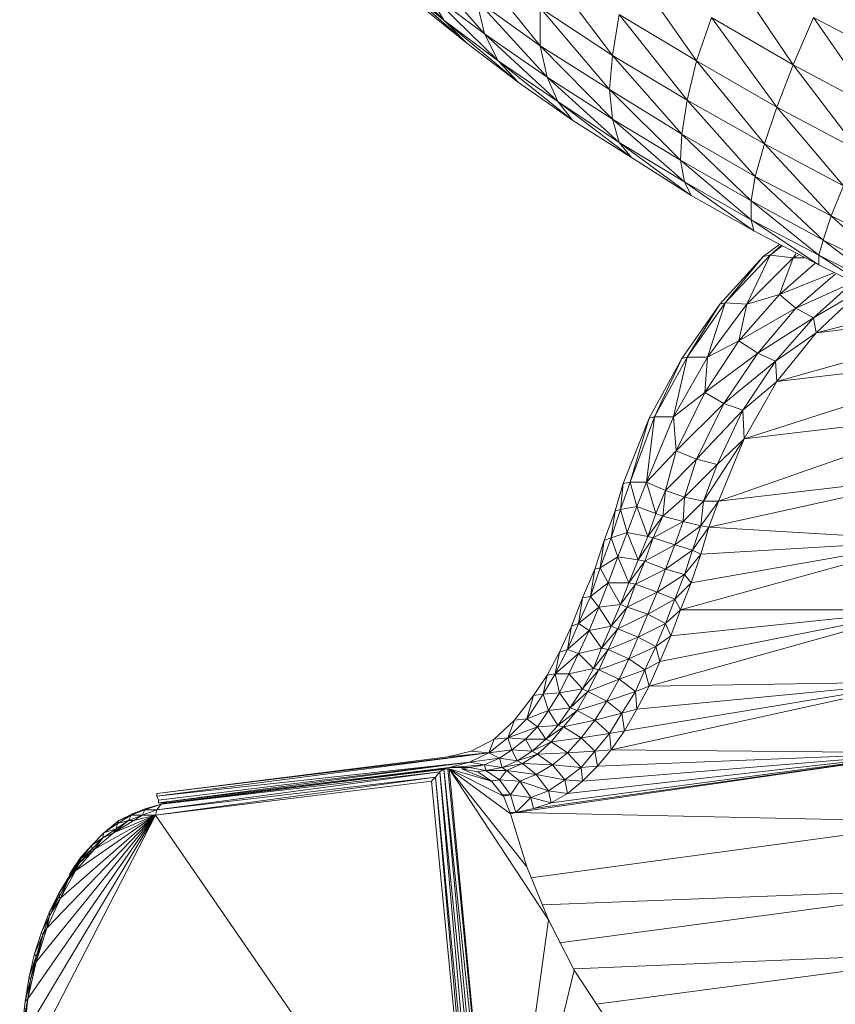
# Model space of a CAD drawing. Units: inches. Extents: x 1687 to 3556, y -2010 to 1511.
# Drawn here: x 1800 to 1863, y -1891 to -1815 of the extents above; entities that cross this region are included whole.
import ezdxf

# ---------------------------------------------------------------- set-up
doc = ezdxf.new("R2010")
doc.units = ezdxf.units.IN
doc.header["$MEASUREMENT"] = 0

# ---------------------------------------------------------------- blocks, each defined once
blk = doc.blocks.new('A$C41101623')
at = {"lineweight": 0}
for points in [[(77.367, 575.313), (82.659, 568.645), (82.235, 565.999), (87.951, 562.718), (88.691, 565.258), (83.4, 571.714), (89.644, 568.116), (90.914, 571.397), (85.94, 578.805)], [(78.425, 578.805), (83.4, 571.714), (82.659, 568.645), (76.838, 572.138), (71.228, 575.842), (76.626, 569.492), (76.838, 572.138), (71.652, 579.017)], [(77.367, 575.313), (83.4, 571.714), (84.564, 575.101)], [(92.501, 575.101), (97.476, 567.904), (92.501, 575.101), (90.914, 571.397), (97.476, 567.904)], [(65.937, 579.44), (71.228, 572.879), (71.758, 570.444), (66.889, 573.831), (72.604, 568.539), (73.768, 567.058), (69.535, 570.021), (73.768, 567.058), (67.947, 571.714), (69.535, 570.021), (63.714, 574.889), (67.947, 571.714), (62.338, 577.218), (63.714, 574.889), (58.105, 580.605)], [(92.501, 575.101), (99.169, 571.608)], [(62.338, 577.218), (63.714, 574.889), (59.692, 578.17), (65.513, 573.09), (69.535, 570.021), (63.714, 574.889), (65.513, 573.09), (59.692, 578.17), (63.714, 574.889), (58.105, 580.605)], [(65.937, 579.44), (71.228, 572.879), (71.228, 575.842), (76.626, 569.492), (82.13, 563.988), (76.838, 567.163), (82.447, 562.295), (82.13, 563.988), (87.633, 559.331), (92.925, 555.839), (87.845, 558.485), (92.925, 555.839), (92.925, 556.58), (87.633, 559.331), (92.925, 555.839)], [(71.228, 575.842), (71.228, 572.879), (66.254, 576.477), (71.758, 570.444), (72.604, 568.539), (67.947, 571.714), (73.768, 567.058)], [(100.016, 556.58), (93.877, 559.649), (94.83, 561.977)], [(94.83, 561.977), (88.691, 565.258), (89.644, 568.116), (94.83, 561.977), (89.644, 568.116), (83.4, 571.714), (84.564, 575.101), (89.644, 568.116), (84.564, 575.101)], [(77.367, 575.313), (82.659, 568.645), (77.367, 575.313), (76.838, 572.138), (82.659, 568.645), (87.951, 562.718), (82.659, 568.645), (82.235, 565.999), (87.951, 562.718), (93.242, 557.744), (87.951, 562.718), (87.633, 560.813), (93.242, 557.744), (98.428, 553.828), (93.242, 557.744), (92.925, 556.58), (98.428, 553.828)], [(97.476, 567.904), (92.501, 575.101), (99.169, 571.608)], [(85.94, 578.805), (90.914, 571.397), (85.94, 578.805)], [(84.564, 575.101), (90.914, 571.397), (95.994, 564.729), (90.914, 571.397), (89.644, 568.116), (95.994, 564.729)], [(77.367, 575.313), (76.838, 572.138), (82.235, 565.999), (82.13, 563.988), (76.838, 567.163), (82.447, 562.295), (82.976, 561.237), (78.319, 564.2), (82.976, 561.237), (77.367, 565.364), (78.319, 564.2), (72.604, 568.539), (77.367, 565.364), (71.758, 570.444), (72.604, 568.539), (66.889, 573.831), (71.758, 570.444), (66.254, 576.477), (66.889, 573.831), (61.491, 579.97)], [(78.319, 564.2), (72.604, 568.539), (77.367, 565.364), (76.838, 567.163), (71.228, 572.879), (76.626, 569.492), (76.838, 567.163), (71.758, 570.444), (77.367, 565.364), (78.319, 564.2), (73.768, 567.058), (78.319, 564.2), (72.604, 568.539), (73.768, 567.058), (67.947, 571.714), (62.338, 577.218), (66.889, 573.831), (61.491, 579.97)], [(61.491, 579.97), (66.889, 573.831), (67.947, 571.714), (63.714, 574.889), (69.535, 570.021)], [(78.425, 578.805), (83.4, 571.714), (78.425, 578.805)], [(77.367, 575.313), (83.4, 571.714), (88.691, 565.258), (83.4, 571.714), (82.659, 568.645), (88.691, 565.258), (93.877, 559.649), (88.691, 565.258), (87.951, 562.718), (93.877, 559.649), (99.063, 554.886), (93.877, 559.649), (93.242, 557.744), (99.063, 554.886)], [(107.636, 548.854), (87.104, 542.292), (105.096, 544.409), (85.093, 537.423), (83.929, 537.423), (83.717, 535.518), (83.929, 537.423), (82.341, 535.836), (81.706, 534.037), (83.082, 533.613), (84.352, 535.412), (103.085, 539.54), (85.093, 537.423), (105.096, 544.409)], [(103.085, 539.54), (84.352, 535.412), (85.093, 537.423), (83.717, 535.518), (84.352, 535.412), (83.082, 533.613), (82.447, 531.708), (80.33, 530.332), (82.447, 531.708), (83.082, 533.613), (81.706, 534.037), (83.717, 535.518), (83.929, 537.423), (82.447, 537.741), (80.965, 538.27), (80.754, 536.259), (80.965, 538.27), (80.224, 536.471), (79.484, 538.905), (80.965, 538.27), (83.4, 540.704), (82.447, 537.741), (83.4, 540.704), (84.987, 540.281), (87.104, 542.292), (86.998, 544.514), (89.644, 546.737), (87.104, 542.292), (105.096, 544.409)], [(92.501, 575.101), (90.914, 571.397), (84.564, 575.101), (89.644, 568.116), (88.691, 565.258), (82.659, 568.645), (87.951, 562.718), (87.633, 560.813), (82.13, 563.988), (87.633, 559.331), (87.845, 558.485), (82.976, 561.237), (87.845, 558.485), (82.447, 562.295), (82.976, 561.237), (77.367, 565.364), (82.447, 562.295), (76.838, 567.163), (77.367, 565.364), (71.758, 570.444), (76.838, 567.163), (71.228, 572.879), (71.758, 570.444), (66.254, 576.477), (71.228, 572.879), (65.937, 579.44)], [(71.652, 579.017), (76.838, 572.138), (71.652, 579.017)], [(71.228, 575.842), (76.838, 572.138), (82.235, 565.999), (76.838, 572.138), (76.626, 569.492), (82.235, 565.999), (87.633, 560.813), (82.235, 565.999), (82.13, 563.988), (87.633, 560.813), (92.925, 556.58), (87.633, 560.813), (87.633, 559.331), (92.925, 556.58), (98.005, 553.299), (92.925, 556.58), (92.925, 555.839), (98.005, 553.299)], [(95.994, 564.729), (89.644, 568.116), (94.83, 561.977), (93.877, 559.649), (99.063, 554.886)], [(98.428, 553.828), (92.925, 556.58), (98.005, 553.299), (92.925, 555.839), (87.633, 559.331), (87.845, 558.485), (82.447, 562.295), (87.633, 559.331), (82.13, 563.988), (76.626, 569.492), (76.838, 567.163), (71.228, 572.879), (76.626, 569.492), (71.228, 575.842)], [(97.476, 567.904), (90.914, 571.397), (95.994, 564.729)], [(94.83, 561.977), (88.691, 565.258), (93.877, 559.649), (93.242, 557.744), (87.633, 560.813), (92.925, 556.58), (93.242, 557.744), (87.951, 562.718), (93.877, 559.649), (100.016, 556.58)], [(98.005, 553.299), (98.428, 553.828), (93.242, 557.744), (99.063, 554.886), (100.016, 556.58), (94.83, 561.977), (101.18, 558.802), (107.53, 555.839), (109.118, 558.485), (104.143, 564.623), (110.917, 561.554), (117.691, 558.591), (119.701, 561.977), (114.833, 568.857), (121.818, 565.787), (128.803, 563.036), (130.92, 567.163), (125.946, 574.36), (132.931, 571.608), (134.836, 576.159)], [(61.809, 576.054), (65.513, 573.09), (63.714, 574.889), (58.105, 580.605)], [(59.692, 578.17), (65.513, 573.09), (61.809, 576.054)], [(65.513, 573.09), (69.535, 570.021), (67.947, 571.714), (72.604, 568.539), (66.889, 573.831), (67.947, 571.714), (62.338, 577.218), (66.889, 573.831), (66.254, 576.477)], [(82.976, 561.237), (77.367, 565.364), (82.447, 562.295), (82.13, 563.988), (76.626, 569.492), (82.235, 565.999), (87.633, 560.813), (87.633, 559.331), (82.447, 562.295), (87.845, 558.485)], [(91.761, 556.368), (90.914, 556.368), (91.761, 556.368), (90.914, 556.368), (89.856, 553.51), (92.607, 555.945), (89.856, 553.51), (94.089, 555.204), (89.856, 553.51), (86.68, 549.912), (87.315, 552.77), (89.856, 553.51), (87.315, 552.77), (84.246, 548.642), (85.622, 552.875), (87.315, 552.77), (85.622, 552.875), (82.659, 548.642), (85.199, 552.77), (85.622, 552.875), (85.199, 552.77), (88.586, 556.474), (89.856, 557.426), (88.586, 556.474), (89.115, 556.58), (89.961, 557.321), (89.115, 556.58), (90.067, 557.321)], [(82.447, 531.708), (82.976, 531.073), (82.13, 528.956), (101.709, 534.354)], [(103.085, 539.54), (85.093, 537.423), (87.104, 542.292), (84.987, 540.281), (82.447, 537.741), (84.987, 540.281), (83.929, 537.423), (84.987, 540.281), (87.104, 542.292), (86.998, 544.514), (89.644, 546.737), (89.538, 548.324), (92.713, 550.547), (89.644, 546.737), (103.614, 550.653), (89.644, 546.737), (107.636, 548.854), (87.104, 542.292), (83.929, 537.423), (85.093, 537.423), (84.352, 535.412), (101.709, 534.354), (83.717, 533.296), (82.976, 531.073), (101.709, 534.354)], [(100.968, 528.956), (82.13, 528.956), (80.965, 527.898), (79.589, 528.639), (80.33, 530.332), (78.637, 530.967), (80.965, 532.131), (78.637, 530.967), (79.378, 532.767), (78.849, 532.872), (80.013, 534.566), (78.849, 532.872), (79.589, 534.672), (78.743, 537), (80.224, 536.471), (78.743, 537), (79.484, 538.905), (78.214, 538.905), (79.695, 543.879), (80.119, 543.985), (79.695, 543.879), (82.235, 548.536), (85.199, 552.77), (82.659, 548.642), (84.246, 548.642), (82.659, 548.642), (81.6, 543.985), (84.246, 548.642), (86.68, 549.912), (84.246, 548.642), (84.035, 545.89), (86.68, 549.912), (87.315, 552.77), (85.622, 552.875), (88.586, 556.474), (85.199, 552.77), (82.235, 548.536), (82.659, 548.642), (82.235, 548.536), (80.119, 543.985), (81.6, 543.985), (80.119, 543.985), (79.484, 538.905), (81.6, 543.985), (84.035, 545.89), (81.812, 541.339), (85.516, 545.044), (86.998, 544.514), (84.987, 540.281), (83.4, 540.704), (81.812, 541.339), (80.965, 538.27), (81.812, 541.339), (79.484, 538.905), (81.812, 541.339), (81.6, 543.985), (84.035, 545.89), (85.516, 545.044), (84.035, 545.89), (88.162, 548.959), (85.516, 545.044), (89.538, 548.324), (88.162, 548.959), (89.538, 548.324), (92.501, 551.711), (88.162, 548.959), (89.538, 548.324), (86.998, 544.514), (83.4, 540.704), (81.812, 541.339), (85.516, 545.044), (83.4, 540.704), (86.998, 544.514), (85.516, 545.044), (86.998, 544.514), (89.538, 548.324), (92.713, 550.547), (92.501, 551.711), (96.312, 553.934)], [(103.614, 550.653), (89.644, 546.737), (92.713, 550.547), (92.501, 551.711), (96.312, 553.934), (92.713, 550.547), (99.91, 552.346), (92.713, 550.547), (101.498, 551.605), (92.713, 550.547), (89.538, 548.324), (92.501, 551.711), (91.126, 552.452), (86.68, 549.912), (89.856, 553.51), (87.315, 552.77), (89.115, 556.58), (88.586, 556.474)], [(107.636, 548.854), (87.104, 542.292), (89.644, 546.737), (89.538, 548.324), (85.516, 545.044), (88.162, 548.959), (86.68, 549.912), (88.162, 548.959), (86.68, 549.912), (91.126, 552.452), (88.162, 548.959), (92.501, 551.711), (91.126, 552.452), (92.501, 551.711), (95.571, 554.463), (91.126, 552.452), (94.195, 555.098), (91.126, 552.452), (95.571, 554.463), (92.501, 551.711), (96.312, 553.934)], [(96.312, 553.934), (92.713, 550.547), (99.91, 552.346)], [(85.199, 552.77), (85.622, 552.875), (84.246, 548.642), (84.035, 545.89), (81.812, 541.339), (79.484, 538.905), (80.965, 538.27), (80.224, 536.471), (79.589, 534.672), (78.849, 532.872), (78.108, 531.073), (77.473, 529.38), (76.732, 527.686), (75.991, 525.993), (75.356, 524.405), (74.509, 522.818), (73.557, 521.336), (74.086, 521.125), (72.604, 519.96), (71.652, 518.902), (73.028, 519.854), (72.604, 519.96), (73.557, 521.336), (74.933, 522.606), (74.509, 522.818), (75.779, 524.3), (75.356, 524.405), (76.52, 525.887), (75.991, 525.993), (77.261, 527.475), (76.732, 527.686), (78.002, 529.168), (77.473, 529.38), (78.637, 530.967), (78.108, 531.073), (79.378, 532.767), (78.849, 532.872), (80.013, 534.566), (79.589, 534.672), (80.754, 536.259), (80.224, 536.471), (79.589, 534.672), (80.754, 536.259), (79.589, 534.672), (80.013, 534.566), (79.378, 532.767), (81.706, 534.037), (79.378, 532.767), (80.965, 532.131), (80.33, 530.332), (81.706, 529.803), (82.447, 531.708), (80.965, 532.131), (81.706, 534.037)], [(89.856, 553.51), (91.126, 552.452), (89.856, 553.51)], [(80.33, 530.332), (79.589, 528.639), (80.965, 527.898), (80.224, 526.099), (78.849, 526.84), (79.589, 528.639), (78.002, 529.168), (80.33, 530.332), (78.002, 529.168), (78.637, 530.967), (78.108, 531.073), (79.378, 532.767), (78.108, 531.073), (78.849, 532.872), (78.002, 534.989), (79.589, 534.672), (78.002, 534.989), (78.743, 537), (80.224, 536.471), (79.484, 538.905), (81.6, 543.985), (80.119, 543.985), (82.235, 548.536), (79.695, 543.879), (77.684, 538.799), (78.214, 538.905), (77.684, 538.799), (77.473, 536.788), (78.743, 537), (78.214, 538.905), (78.743, 537), (79.484, 538.905), (78.214, 538.905), (80.119, 543.985), (82.659, 548.642), (84.246, 548.642), (81.6, 543.985), (84.035, 545.89), (85.516, 545.044), (83.4, 540.704), (80.965, 538.27), (82.447, 537.741), (82.341, 535.836), (83.929, 537.423), (84.987, 540.281), (83.4, 540.704), (86.998, 544.514), (89.644, 546.737), (107.636, 548.854)], [(105.096, 544.409), (85.093, 537.423), (87.104, 542.292), (83.929, 537.423), (82.447, 537.741), (82.341, 535.836), (82.447, 537.741), (80.754, 536.259), (80.013, 534.566), (82.341, 535.836), (80.013, 534.566), (81.706, 534.037), (80.965, 532.131), (82.447, 531.708), (83.717, 533.296), (83.082, 533.613), (80.965, 532.131), (83.082, 533.613), (83.717, 535.518), (81.706, 534.037), (82.341, 535.836), (83.717, 535.518), (83.082, 533.613)], [(103.085, 539.54), (84.352, 535.412), (101.709, 534.354), (83.717, 533.296), (101.709, 534.354), (82.976, 531.073), (101.709, 534.354), (82.13, 528.956), (82.976, 531.073), (81.706, 529.803), (82.13, 528.956), (80.965, 527.898), (80.224, 526.099), (78.108, 525.146), (80.224, 526.099)], [(82.235, 548.536), (82.659, 548.642), (81.6, 543.985), (81.812, 541.339), (80.965, 538.27), (80.754, 536.259), (82.447, 537.741), (83.4, 540.704), (81.812, 541.339)], [(101.709, 534.354), (82.13, 528.956), (100.968, 528.956), (81.389, 526.946), (100.968, 528.956), (80.542, 524.935), (100.968, 528.956), (79.695, 523.03), (80.542, 524.935), (79.378, 524.3), (79.695, 523.03), (78.637, 522.606), (77.579, 520.913), (75.462, 520.384), (77.579, 520.913)], [(74.403, 516.679), (72.181, 516.891), (74.403, 516.679), (75.462, 517.949), (76.732, 518.055), (76.626, 519.325), (77.79, 519.537), (76.732, 518.055), (100.863, 523.347), (77.79, 519.537), (100.863, 523.347), (78.743, 521.23), (100.863, 523.347), (79.695, 523.03), (100.968, 528.956)], [(78.743, 537), (77.473, 536.788), (78.214, 538.905), (79.695, 543.879), (77.684, 538.799), (77.049, 536.682), (77.473, 536.788), (77.049, 536.682), (76.732, 534.566), (78.002, 534.989), (77.473, 536.788), (78.743, 537), (78.002, 534.989), (77.261, 533.084), (78.849, 532.872), (77.261, 533.084), (78.108, 531.073), (77.473, 529.38), (78.637, 530.967), (77.473, 529.38), (78.002, 529.168), (77.261, 527.475), (79.589, 528.639), (77.261, 527.475), (78.849, 526.84), (78.108, 525.146), (79.378, 524.3), (79.695, 523.03), (78.743, 521.23), (79.695, 523.03), (78.637, 522.606), (78.743, 521.23), (77.579, 520.913), (76.626, 519.325), (74.403, 519.008), (76.626, 519.325)], [(100.968, 528.956), (79.695, 523.03), (78.637, 522.606), (77.367, 523.559), (78.108, 525.146), (76.52, 525.887), (78.849, 526.84), (76.52, 525.887), (77.261, 527.475), (76.732, 527.686), (78.002, 529.168), (76.732, 527.686), (77.473, 529.38), (76.52, 531.073), (78.108, 531.073), (76.52, 531.073), (77.261, 533.084), (78.002, 534.989), (76.732, 534.566), (77.261, 533.084), (75.885, 532.237), (76.203, 534.354), (76.732, 534.566), (76.203, 534.354), (77.049, 536.682), (77.473, 536.788), (78.002, 534.989), (77.261, 533.084), (78.849, 532.872), (78.002, 534.989), (76.732, 534.566), (77.473, 536.788), (77.684, 538.799), (77.049, 536.682)], [(77.684, 538.799), (78.214, 538.905), (78.743, 537), (78.002, 534.989), (79.589, 534.672), (78.743, 537), (79.484, 538.905), (80.119, 543.985), (79.695, 543.879)], [(85.093, 537.423), (83.717, 535.518), (84.352, 535.412), (83.717, 533.296), (84.352, 535.412), (83.082, 533.613), (83.717, 533.296), (82.447, 531.708), (81.706, 529.803), (79.589, 528.639), (81.706, 529.803)], [(75.462, 532.131), (75.885, 532.237), (76.52, 531.073), (75.779, 529.168), (77.473, 529.38), (76.52, 531.073), (77.261, 533.084), (75.885, 532.237), (76.732, 534.566), (77.049, 536.682), (76.203, 534.354), (75.462, 532.131), (75.885, 532.237), (75.462, 532.131), (75.144, 530.015), (76.52, 531.073), (75.885, 532.237), (77.261, 533.084), (76.52, 531.073), (75.779, 529.168), (77.473, 529.38), (75.779, 529.168), (76.732, 527.686), (75.991, 525.993), (77.261, 527.475), (75.991, 525.993), (76.52, 525.887), (75.779, 524.3), (78.108, 525.146), (75.779, 524.3), (77.367, 523.559), (76.414, 521.865), (77.579, 520.913), (78.637, 522.606), (77.367, 523.559), (78.108, 525.146)], [(76.414, 521.865), (75.462, 520.384), (76.626, 519.325), (75.462, 517.949), (75.673, 516.785), (74.509, 515.621), (75.673, 516.785), (74.403, 516.679), (74.509, 515.621), (73.133, 515.727), (71.863, 514.88), (70.911, 516.15), (71.863, 514.88), (69.641, 515.621), (68.053, 515.727), (68.582, 516.468), (68.053, 515.727), (68.9, 514.563), (68.053, 515.727), (67.418, 515.621), (68.053, 515.727), (67.312, 515.621), (68.053, 515.727), (68.9, 514.563), (68.265, 514.563), (68.9, 514.563), (68.371, 514.457), (68.9, 514.563), (69.323, 513.187), (70.488, 514.351), (69.641, 515.621), (71.863, 514.88), (72.075, 513.928), (70.699, 513.504), (69.323, 513.187), (101.392, 517.844), (76.732, 518.055), (76.626, 519.325), (75.462, 520.384), (76.414, 521.865), (74.933, 522.606), (77.367, 523.559), (74.933, 522.606), (75.779, 524.3), (75.356, 524.405), (76.52, 525.887), (75.356, 524.405), (75.991, 525.993), (75.038, 527.369), (76.732, 527.686), (75.038, 527.369), (75.779, 529.168), (76.52, 531.073), (75.144, 530.015), (75.779, 529.168), (74.192, 527.898), (74.509, 529.909), (75.144, 530.015), (74.509, 529.909), (75.462, 532.131), (76.203, 534.354), (75.885, 532.237), (75.144, 530.015), (76.52, 531.073), (78.108, 531.073), (77.261, 533.084), (76.732, 534.566), (76.203, 534.354)], [(79.378, 524.3), (77.367, 523.559), (79.378, 524.3), (80.224, 526.099), (81.389, 526.946), (80.965, 527.898), (82.13, 528.956), (81.389, 526.946), (82.13, 528.956), (81.706, 529.803), (82.976, 531.073), (83.717, 533.296), (82.447, 531.708), (82.976, 531.073), (81.706, 529.803), (80.965, 527.898), (78.849, 526.84), (80.965, 527.898)], [(74.509, 529.909), (75.462, 532.131), (75.144, 530.015), (74.192, 527.898), (75.779, 529.168), (76.732, 527.686), (75.038, 527.369), (75.779, 529.168), (75.144, 530.015), (74.509, 529.909), (73.663, 527.686), (74.192, 527.898), (73.663, 527.686), (73.345, 525.887), (75.038, 527.369), (74.192, 527.898), (75.779, 529.168), (75.038, 527.369), (74.192, 525.57), (75.991, 525.993), (74.192, 525.57), (75.356, 524.405), (74.509, 522.818), (75.779, 524.3), (74.509, 522.818), (74.933, 522.606), (74.086, 521.125), (76.414, 521.865), (74.086, 521.125), (75.462, 520.384), (74.403, 519.008), (75.462, 517.949), (76.732, 518.055), (75.673, 516.785), (101.392, 517.844), (74.509, 515.621), (73.345, 514.668), (101.392, 517.844), (72.075, 513.928), (70.488, 514.351), (68.9, 514.563), (69.641, 515.621), (68.9, 514.563), (69.323, 513.187), (101.392, 517.844), (70.699, 513.504), (101.392, 517.844), (72.075, 513.928), (101.392, 517.844), (73.345, 514.668), (101.392, 517.844), (74.509, 515.621), (101.392, 517.844), (75.673, 516.785), (101.392, 517.844), (76.732, 518.055), (100.863, 523.347)], [(100.968, 528.956), (81.389, 526.946), (80.224, 526.099), (80.542, 524.935), (79.695, 523.03), (100.863, 523.347), (78.743, 521.23), (77.579, 520.913), (77.79, 519.537), (76.732, 518.055), (100.863, 523.347)], [(100.968, 528.956), (80.542, 524.935), (79.378, 524.3), (80.224, 526.099), (78.849, 526.84), (79.589, 528.639)], [(80.965, 532.131), (80.33, 530.332), (81.706, 529.803), (80.965, 527.898), (81.389, 526.946), (80.542, 524.935), (81.389, 526.946), (80.224, 526.099), (80.542, 524.935), (79.378, 524.3), (78.637, 522.606), (76.414, 521.865), (78.637, 522.606)], [(73.451, 523.982), (72.393, 523.982), (72.71, 525.675), (73.345, 525.887), (72.71, 525.675), (73.663, 527.686), (74.509, 529.909), (74.192, 527.898), (73.345, 525.887), (75.038, 527.369), (75.991, 525.993), (74.192, 525.57), (75.038, 527.369), (73.345, 525.887), (74.192, 525.57), (72.393, 523.982), (74.192, 525.57), (73.451, 523.982), (72.71, 522.5), (74.509, 522.818), (72.71, 522.5), (73.557, 521.336), (72.604, 519.96), (74.086, 521.125), (72.604, 519.96), (73.028, 519.854), (72.075, 518.69), (74.403, 519.008), (72.075, 518.69), (73.345, 517.844), (72.181, 516.891), (73.133, 515.727), (74.403, 516.679), (73.345, 517.844), (74.403, 519.008)], [(101.392, 517.844), (69.323, 513.187), (102.556, 512.446), (70.488, 508.107), (102.556, 512.446)], [(72.71, 525.675), (73.345, 525.887), (73.663, 527.686), (72.71, 525.675), (71.758, 523.876), (72.393, 523.982), (71.758, 523.876), (71.44, 522.395), (71.758, 523.876), (70.699, 522.289), (69.217, 520.384), (70.17, 520.489), (69.217, 520.384), (68.688, 519.008), (70.064, 518.902)], [(73.663, 527.686), (74.192, 527.898), (75.038, 527.369), (74.192, 525.57), (73.451, 523.982), (72.71, 522.5), (71.44, 522.395), (72.393, 523.982), (72.71, 525.675), (71.758, 523.876), (72.393, 523.982), (72.71, 522.5), (71.863, 521.125), (73.557, 521.336), (72.71, 522.5), (74.509, 522.818), (73.451, 523.982), (75.356, 524.405), (74.192, 525.57), (73.451, 523.982), (75.356, 524.405), (73.451, 523.982), (74.509, 522.818), (73.557, 521.336), (74.933, 522.606), (73.557, 521.336), (74.086, 521.125), (73.028, 519.854), (75.462, 520.384), (73.028, 519.854), (74.403, 519.008), (73.345, 517.844), (74.403, 516.679), (75.673, 516.785), (76.732, 518.055), (75.462, 517.949), (75.673, 516.785), (74.403, 516.679), (73.133, 515.727), (70.911, 516.15), (72.181, 516.891)], [(78.849, 526.84), (78.108, 525.146), (79.378, 524.3), (78.637, 522.606), (78.743, 521.23), (77.79, 519.537), (78.743, 521.23), (77.579, 520.913), (77.79, 519.537), (76.626, 519.325), (75.462, 517.949), (73.345, 517.844), (75.462, 517.949)], [(76.309, 497.205), (73.874, 500.91), (71.863, 504.826), (70.17, 508.953), (68.9, 513.081), (68.371, 514.457), (67.418, 515.621), (66.36, 516.362), (65.09, 516.574), (65.725, 516.679), (66.995, 516.468), (66.254, 516.362), (66.995, 516.468), (68.053, 515.727), (66.995, 516.468), (68.265, 516.679), (66.995, 516.468), (68.582, 516.468), (70.911, 516.15), (69.852, 516.997), (71.017, 517.738), (72.181, 516.891), (69.852, 516.997), (69.429, 517.209), (71.017, 517.738), (69.429, 517.209), (70.593, 517.949), (70.064, 518.902), (71.652, 518.902), (70.064, 518.902), (71.017, 519.854), (71.863, 521.125), (71.44, 522.395), (70.699, 522.289), (71.758, 523.876), (71.44, 522.395), (70.699, 522.289), (70.17, 520.489), (71.863, 521.125), (71.44, 522.395), (72.71, 522.5), (71.863, 521.125), (71.017, 519.854), (72.604, 519.96), (71.017, 519.854), (71.652, 518.902), (70.593, 517.949), (72.075, 518.69), (70.593, 517.949), (71.017, 517.738), (69.852, 516.997), (72.181, 516.891), (69.852, 516.997), (70.911, 516.15)], [(70.488, 508.107), (102.556, 512.446)], [(101.392, 517.844), (70.699, 513.504), (70.488, 514.351), (71.863, 514.88), (70.911, 516.15), (72.181, 516.891), (71.017, 517.738), (73.345, 517.844), (71.017, 517.738), (72.075, 518.69), (71.652, 518.902), (73.028, 519.854), (71.652, 518.902), (72.604, 519.96), (71.863, 521.125), (73.557, 521.336), (71.863, 521.125), (72.71, 522.5), (73.451, 523.982), (72.393, 523.982), (72.71, 522.5), (71.44, 522.395), (70.17, 520.489), (71.863, 521.125), (72.604, 519.96), (71.017, 519.854), (71.863, 521.125), (70.17, 520.489), (71.017, 519.854), (68.688, 519.008), (71.017, 519.854), (70.064, 518.902), (69.006, 518.055), (70.593, 517.949), (69.006, 518.055), (69.429, 517.209), (68.265, 516.679), (69.852, 516.997), (68.265, 516.679), (68.582, 516.468), (66.995, 516.468), (68.265, 516.679), (68.053, 517.42), (65.725, 517.103), (66.889, 516.891), (65.725, 516.679), (66.995, 516.468), (66.254, 516.362)], [(101.392, 517.844), (100.863, 523.347), (77.79, 519.537), (76.626, 519.325), (77.579, 520.913), (76.414, 521.865), (77.367, 523.559)], [(69.217, 520.384), (70.17, 520.489), (70.699, 522.289), (69.217, 520.384), (67.63, 518.902), (68.688, 519.008), (67.63, 518.902), (67.207, 517.844), (67.63, 518.902), (65.831, 517.949), (67.207, 517.844), (64.031, 517.526), (67.207, 517.844), (41.382, 514.668), (64.031, 517.526), (41.382, 514.668), (41.382, 514.457), (41.488, 514.139)], [(75.462, 520.384), (74.403, 519.008), (75.462, 517.949), (74.403, 516.679), (74.509, 515.621), (73.133, 515.727)], [(37.996, 511.599), (38.207, 511.917), (37.255, 511.599), (38.313, 512.34), (38.419, 512.552), (37.361, 511.705), (38.313, 512.34), (38.207, 511.917), (37.149, 511.176), (37.996, 511.599), (41.277, 512.975), (36.514, 510.329), (35.032, 508.636), (35.35, 509.271), (34.609, 508.318), (35.456, 509.588), (35.456, 509.694), (34.609, 508.424), (35.456, 509.588), (35.35, 509.271), (36.514, 510.329), (36.302, 510.329), (35.456, 509.588), (36.302, 510.647), (36.408, 510.753), (37.255, 511.599), (36.302, 510.647), (37.149, 511.176), (36.514, 510.329), (37.996, 511.599), (36.514, 510.329), (41.277, 512.975), (37.996, 511.599), (39.583, 512.552), (40.218, 512.975), (41.277, 512.975), (40.218, 512.975), (41.382, 513.398), (40.218, 512.975), (40.43, 513.398), (39.477, 513.081), (39.372, 512.975), (39.16, 512.552), (40.218, 512.975), (39.372, 512.975), (40.218, 512.975), (40.43, 513.398), (39.477, 513.081), (40.536, 513.504), (40.43, 513.398), (41.7, 513.822), (40.43, 513.398), (41.382, 513.398), (41.277, 512.975), (63.079, 515.939), (41.277, 512.975), (62.761, 515.621), (63.079, 515.939), (66.572, 476.25), (63.079, 515.939), (66.889, 476.356), (63.079, 515.939), (63.396, 516.362), (41.7, 513.822), (63.714, 516.574), (41.7, 513.822), (42.123, 513.928), (41.7, 513.822), (40.536, 513.504), (42.123, 513.928), (41.488, 513.928), (64.137, 516.679), (65.725, 517.103), (41.382, 514.457), (67.207, 517.844), (64.031, 517.526), (65.831, 517.949), (67.207, 517.844), (69.006, 518.055), (68.688, 519.008), (70.064, 518.902), (69.006, 518.055), (68.053, 517.42), (69.429, 517.209), (68.053, 517.42), (68.265, 516.679), (66.889, 516.891), (65.725, 516.679), (66.995, 516.468), (66.889, 516.891), (68.053, 517.42), (69.006, 518.055), (67.207, 517.844), (68.053, 517.42), (65.725, 517.103), (67.207, 517.844), (41.382, 514.457), (67.207, 517.844), (41.382, 514.668), (67.207, 517.844), (65.725, 517.103), (41.488, 514.139), (41.488, 513.928), (65.725, 517.103)], [(68.371, 514.457), (67.418, 515.621), (64.137, 516.574), (67.418, 515.621), (65.09, 516.574), (66.36, 516.362), (67.418, 515.621), (68.371, 514.457), (68.9, 513.081), (70.17, 508.953), (64.137, 516.574), (68.9, 513.081), (69.323, 513.187), (68.9, 514.563), (68.371, 514.457), (64.137, 516.574), (67.947, 476.462), (71.863, 504.826), (64.137, 516.574), (67.418, 515.621), (65.09, 516.574), (66.36, 516.362), (67.418, 515.621), (68.053, 515.727), (66.995, 516.468), (66.889, 516.891), (68.053, 517.42), (67.207, 517.844), (67.63, 518.902), (65.831, 517.949)], [(70.488, 514.351), (68.9, 514.563), (69.641, 515.621), (68.582, 516.468), (69.852, 516.997), (68.582, 516.468), (70.911, 516.15), (68.582, 516.468), (69.641, 515.621), (70.488, 514.351), (71.863, 514.88), (73.345, 514.668), (74.509, 515.621), (73.133, 515.727), (73.345, 514.668), (71.863, 514.88), (73.133, 515.727), (72.181, 516.891), (73.345, 517.844), (71.017, 517.738), (72.075, 518.69), (73.345, 517.844)], [(68.9, 513.081), (69.323, 513.187), (70.488, 514.351), (69.323, 513.187), (70.699, 513.504), (72.075, 513.928), (70.488, 514.351), (72.075, 513.928), (71.863, 514.88), (73.345, 514.668), (72.075, 513.928), (73.345, 514.668), (73.133, 515.727), (70.911, 516.15), (69.641, 515.621), (68.053, 515.727), (68.582, 516.468), (68.265, 516.679), (66.889, 516.891), (68.053, 517.42), (65.725, 517.103), (66.889, 516.891), (64.137, 516.679), (66.889, 516.891), (65.725, 516.679), (64.137, 516.679), (56.623, 515.727), (64.137, 516.679), (41.488, 513.928), (41.488, 514.139), (41.382, 514.457), (65.725, 517.103), (41.488, 514.139), (65.725, 517.103), (41.488, 513.928), (65.725, 517.103), (64.137, 516.679), (66.889, 516.891)], [(35.456, 509.694), (36.302, 510.647), (36.302, 510.329), (35.35, 509.271), (35.456, 509.588), (35.35, 509.271), (36.514, 510.329), (35.032, 508.636), (35.35, 509.271), (35.032, 508.636), (34.503, 508.001), (34.609, 508.318), (35.456, 509.588), (36.302, 510.647), (36.302, 510.329), (36.302, 510.647), (37.149, 511.176), (36.514, 510.329), (37.996, 511.599), (37.149, 511.176), (37.996, 511.599), (38.207, 511.917), (38.313, 512.34), (37.255, 511.599), (37.361, 511.705), (37.255, 511.599), (37.361, 511.705), (38.313, 512.34), (38.419, 512.552), (37.361, 511.705), (38.419, 512.552), (39.477, 513.081), (40.536, 513.504), (42.123, 513.928), (40.536, 513.504), (41.7, 513.822), (41.382, 513.398), (63.396, 516.362), (41.382, 513.398), (63.079, 515.939)], [(56.729, 515.727), (42.123, 513.928), (64.031, 516.574), (42.123, 513.928), (63.714, 516.574), (63.396, 516.362), (67.418, 476.462), (63.396, 516.362), (66.889, 476.356), (66.572, 476.25), (67.207, 471.699), (66.572, 476.25), (67.63, 471.699), (66.572, 476.25), (41.277, 512.975), (62.761, 515.621), (66.572, 476.25), (62.761, 515.621)], [(64.137, 516.574), (64.031, 516.574), (42.123, 513.928), (63.714, 516.574), (64.031, 516.574)], [(56.623, 515.727), (64.137, 516.679), (65.725, 516.679), (65.09, 516.574), (65.725, 516.679)], [(70.17, 508.953), (71.863, 504.826), (73.874, 500.91), (76.309, 497.205)], [(67.947, 476.462), (64.137, 516.574), (67.947, 476.462), (64.031, 516.574), (63.714, 516.574), (67.947, 476.462), (63.714, 516.574), (67.418, 476.462)], [(64.031, 516.574), (67.947, 476.462), (64.031, 516.574)], [(76.309, 497.205), (67.947, 476.462), (73.874, 500.91), (71.863, 504.826), (67.947, 476.462), (71.863, 504.826), (64.137, 516.574), (68.371, 514.457), (68.9, 513.081), (70.17, 508.953), (64.137, 516.574), (70.17, 508.953), (71.863, 504.826)], [(31.857, 502.18), (32.386, 503.873), (32.492, 503.662), (32.386, 503.873), (33.021, 505.143), (32.492, 503.662), (32.81, 504.191), (32.492, 503.662), (31.963, 501.545), (32.492, 503.662), (31.963, 501.968), (31.434, 500.381), (31.857, 502.18), (31.963, 501.968), (31.54, 500.169), (31.963, 501.545), (41.277, 512.975), (31.328, 498.687), (30.905, 496.57)], [(31.011, 495.83), (41.277, 512.975), (39.583, 512.552), (39.16, 512.552), (39.372, 512.975), (38.419, 512.552), (39.477, 513.081), (39.372, 512.975), (38.313, 512.34), (39.16, 512.552), (40.218, 512.975), (39.372, 512.975), (40.43, 513.398), (41.7, 513.822), (41.382, 513.398), (41.277, 512.975), (40.218, 512.975), (41.382, 513.398), (40.43, 513.398), (40.536, 513.504), (39.477, 513.081), (40.43, 513.398), (40.218, 512.975)], [(31.011, 495.83), (41.277, 512.975), (31.011, 495.83), (31.328, 498.687)], [(30.693, 492.866), (31.011, 471.805), (31.011, 471.911), (31.116, 471.911), (30.905, 492.866), (41.277, 512.975), (66.572, 476.25), (30.905, 492.866), (31.116, 471.911), (66.572, 476.25), (67.207, 471.699), (35.985, 445.981), (31.116, 471.911), (67.207, 471.699)], [(30.905, 492.866), (41.277, 512.975), (32.81, 504.191), (33.868, 506.519), (34.503, 508.001), (33.762, 506.625), (33.762, 506.942), (33.021, 505.461), (33.021, 505.143), (32.386, 503.873), (33.021, 505.461), (33.021, 505.143), (33.762, 506.625), (33.021, 505.143), (33.868, 506.519), (33.021, 505.143), (32.81, 504.191), (31.963, 501.545), (32.492, 503.662), (32.386, 503.873), (31.857, 502.18), (32.492, 503.662), (31.963, 501.968), (31.963, 501.545), (31.328, 498.687), (31.54, 500.169), (31.434, 500.381), (31.857, 502.18), (31.963, 501.968), (31.857, 502.18), (32.492, 503.662)], [(33.021, 505.461), (33.762, 506.625), (33.021, 505.143), (33.868, 506.519), (32.81, 504.191), (33.021, 505.143), (33.021, 505.461), (32.386, 503.873), (33.021, 505.143), (32.492, 503.662), (32.81, 504.191), (41.277, 512.975)], [(37.255, 511.599), (37.361, 511.705), (37.255, 511.599), (37.149, 511.176), (36.302, 510.329), (35.35, 509.271), (34.503, 508.001), (33.762, 506.942), (34.609, 508.318), (33.762, 506.942), (33.762, 506.625), (34.503, 508.001), (33.762, 506.625), (33.868, 506.519), (35.032, 508.636), (41.277, 512.975), (33.868, 506.519), (33.762, 506.625)], [(39.477, 513.081), (38.419, 512.552), (39.372, 512.975), (38.419, 512.552), (38.313, 512.34), (39.16, 512.552), (38.313, 512.34), (38.207, 511.917), (39.16, 512.552), (37.996, 511.599), (39.16, 512.552), (39.583, 512.552), (39.16, 512.552), (40.218, 512.975), (39.583, 512.552), (37.996, 511.599), (39.16, 512.552), (38.207, 511.917), (37.255, 511.599), (37.149, 511.176), (37.255, 511.599), (36.302, 510.647), (37.255, 511.599), (36.408, 510.753), (36.302, 510.647), (35.456, 509.694), (35.456, 509.588), (35.456, 509.694), (34.609, 508.424), (34.609, 508.318), (35.35, 509.271), (34.503, 508.001), (33.868, 506.519), (35.032, 508.636), (34.503, 508.001)], [(75.568, 498.264), (106.789, 502.391), (104.355, 507.26), (102.556, 512.446), (69.323, 513.187), (68.794, 513.187)], [(68.9, 513.081), (69.323, 513.187), (68.9, 513.081)], [(134.942, 511.282), (132.508, 504.508), (134.942, 511.282), (132.508, 504.508), (127.216, 507.048), (131.555, 503.556), (123.617, 503.873), (119.913, 501.439), (123.829, 497.735), (115.997, 499.534), (112.081, 498.37), (119.701, 495.724), (112.081, 498.37), (115.574, 494.454), (112.081, 498.37), (109.647, 497.946), (112.081, 498.37), (106.789, 502.391), (104.355, 507.26), (72.71, 503.026), (104.355, 507.26), (71.44, 505.99), (104.355, 507.26), (72.71, 503.026)], [(36.302, 510.329), (36.514, 510.329), (36.302, 510.329)], [(34.609, 508.424), (34.609, 508.318)], [(33.233, 505.672), (33.762, 506.942), (33.233, 505.672)], [(33.233, 505.672), (33.762, 506.942)], [(109.647, 497.946), (106.789, 502.391), (75.568, 498.264), (106.789, 502.391), (73.874, 501.016), (106.789, 502.391), (112.081, 498.37), (119.701, 495.724), (115.997, 499.534), (112.081, 498.37), (115.574, 494.454)], [(68.794, 445.875), (142.668, 471.805), (106.26, 480.907), (68.582, 471.805), (95.359, 482.388), (91.866, 483.87), (68.582, 471.805), (91.866, 483.87), (67.947, 476.462), (73.874, 500.91), (76.309, 497.205), (78.954, 493.819), (67.947, 476.462), (78.954, 493.819), (81.812, 490.749), (67.947, 476.462), (78.954, 493.819)], [(30.799, 494.771), (30.693, 492.866), (30.905, 492.866), (31.011, 471.911), (30.693, 492.866), (30.693, 494.771), (30.799, 494.771), (30.905, 492.866), (31.011, 495.83), (30.905, 496.57), (31.116, 498.476), (30.905, 496.676), (31.116, 498.476), (31.328, 498.687), (31.011, 495.83), (30.905, 492.866), (30.799, 494.771), (30.905, 492.866), (30.693, 492.866), (30.693, 494.771), (30.693, 492.866), (30.799, 494.771), (30.693, 494.771)]]:
    blk.add_lwpolyline(points, dxfattribs=at)
for points in [[(87.315, 552.77), (84.246, 548.642), (86.68, 549.912), (84.035, 545.89), (88.162, 548.959), (91.126, 552.452), (89.856, 553.51), (90.914, 556.368), (89.115, 556.58), (90.914, 556.368), (89.115, 556.58), (87.315, 552.77), (90.914, 556.368), (91.126, 556.686), (90.914, 556.368), (91.337, 556.58), (90.914, 556.368)], [(85.622, 552.875), (89.115, 556.58), (88.586, 556.474)], [(80.754, 536.259), (82.341, 535.836), (80.013, 534.566)], [(80.013, 534.566), (81.706, 534.037), (79.378, 532.767)], [(79.378, 532.767), (80.965, 532.131), (78.637, 530.967)], [(78.637, 530.967), (80.33, 530.332), (78.002, 529.168)], [(78.002, 529.168), (79.589, 528.639), (77.261, 527.475)], [(77.261, 527.475), (78.849, 526.84), (76.52, 525.887)], [(73.345, 525.887), (74.192, 525.57), (72.393, 523.982)], [(76.52, 525.887), (78.108, 525.146), (75.779, 524.3)], [(75.779, 524.3), (77.367, 523.559), (74.933, 522.606)], [(74.933, 522.606), (76.414, 521.865), (74.086, 521.125)], [(74.086, 521.125), (75.462, 520.384), (73.028, 519.854)], [(68.053, 517.42), (69.006, 518.055), (68.688, 519.008), (67.63, 518.902), (69.217, 520.384), (68.688, 519.008), (67.207, 517.844), (69.006, 518.055), (69.429, 517.209)], [(70.17, 520.489), (71.017, 519.854), (68.688, 519.008)], [(71.017, 519.854), (71.652, 518.902), (70.064, 518.902), (70.593, 517.949), (69.006, 518.055), (70.064, 518.902)], [(73.028, 519.854), (74.403, 519.008), (72.075, 518.69)], [(71.652, 518.902), (72.075, 518.69), (70.593, 517.949)], [(70.593, 517.949), (71.017, 517.738), (69.429, 517.209)], [(69.429, 517.209), (69.852, 516.997), (68.265, 516.679)], [(41.382, 513.398), (63.396, 516.362), (63.079, 515.939)], [(41.7, 513.822), (63.714, 516.574), (63.396, 516.362)], [(67.418, 476.462), (66.889, 476.356), (63.396, 516.362), (67.418, 476.462), (63.714, 516.574), (67.947, 476.462)], [(41.277, 512.975), (63.079, 515.939), (62.761, 515.621)], [(63.079, 515.939), (66.889, 476.356), (66.572, 476.25)], [(31.963, 501.545), (31.328, 498.687), (41.277, 512.975), (32.81, 504.191)], [(35.032, 508.636), (33.868, 506.519), (41.277, 512.975), (36.514, 510.329)], [(35.561, 509.8), (35.456, 509.694), (35.985, 510.223), (35.456, 509.694)], [(33.762, 506.942), (34.609, 508.318), (34.503, 508.001)], [(33.021, 505.461), (33.762, 506.942), (33.762, 506.625)], [(31.116, 498.476), (31.434, 500.381), (31.963, 501.968), (31.963, 501.545), (31.54, 500.169), (31.963, 501.545), (31.328, 498.687), (31.54, 500.169), (31.434, 500.381), (31.116, 498.476), (31.54, 500.169)], [(31.54, 500.169), (31.116, 498.476), (31.434, 500.381)], [(30.905, 496.676), (31.116, 498.476), (31.328, 498.687), (31.116, 498.476), (30.905, 496.57), (31.328, 498.687), (31.011, 495.83), (30.905, 496.57), (31.011, 495.83), (30.799, 494.771), (30.905, 496.57), (30.693, 494.771), (30.905, 496.676), (30.905, 496.57)]]:
    blk.add_lwpolyline(points, close=True, dxfattribs=at)

msp = doc.modelspace()

# ---------------------------------------------------------------- block references
msp.add_blockref('A$C41101623', (1768.986, -2389.702))

doc.saveas('drawing.dxf')
